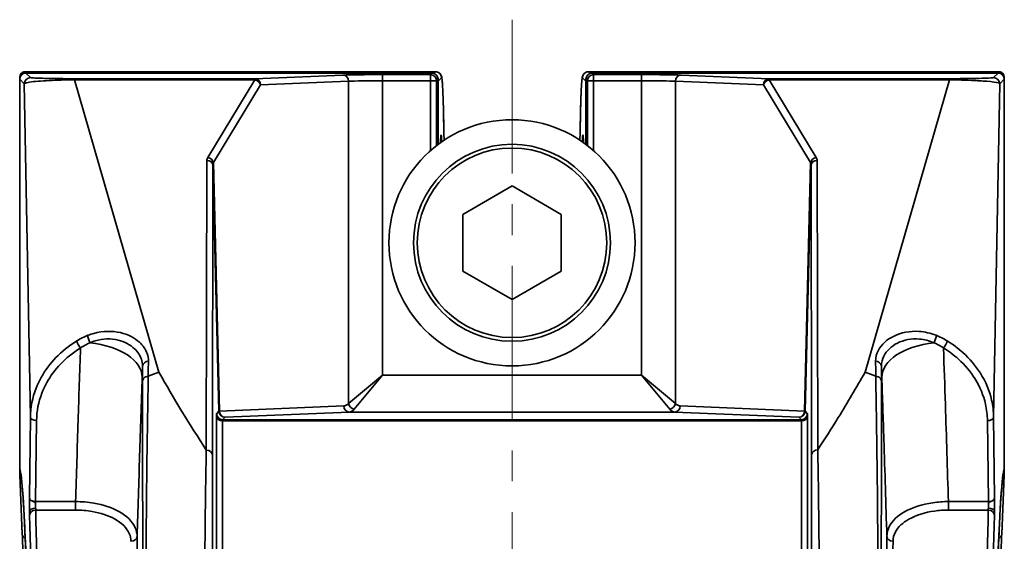
# Model space of a CAD drawing. Units: inches. Extents: x 2952 to 10290, y -70 to 306.
# Drawn here: x 8601 to 8681, y 216 to 258 of the extents above; entities that cross this region are included whole.
import ezdxf

# ---------------------------------------------------------------- set-up
doc = ezdxf.new("R2010")
doc.units = ezdxf.units.IN
doc.header["$MEASUREMENT"] = 0
doc.linetypes.add('CENTER', pattern=[2, 1.25, -0.25, 0.25, -0.25])
doc.linetypes.add('LONG_DASH_DOTTED', pattern=[0.3001, 0.2362, -0.0295, 0.0049, -0.0295])
for name, color, linetype, lineweight in [('Centerline(Atlas Copco)', 7, 'LONG_DASH_DOTTED', 13), ('Visible Edges(Atlas Copco)', 7, 'Continuous', 35), ('Visible Tangent Edges(Atlas Copco)', 7, 'Continuous', 35)]:
    doc.layers.add(name, color=color, linetype=linetype, lineweight=lineweight)

# ---------------------------------------------------------------- blocks, each defined once
blk = doc.blocks.new('XERTGY')
at = {"layer": 'Centerline(Atlas Copco)', "linetype": 'CENTER', "ltscale": 10}
blk.add_line((0, 318.345), (0, -6.107), dxfattribs=at)
at = {"layer": 'Visible Edges(Atlas Copco)'}
for p, q in [((-40, 313.685), (-40, 313.686)), ((-40, 308.969), (-40, 313.685)), ((-39.853, 313.998), (-39.883, 313.968)), ((-6.221, 314.118), (-39.565, 314.118)), ((-6.509, 314.004), (-39.491, 314.004)), ((39.565, 314.118), (6.221, 314.118)), ((39.491, 314.004), (6.509, 314.004)), ((39.853, 313.998), (39.883, 313.968)), ((40, 313.686), (40, 313.685)), ((40, 313.685), (40, 308.969)), ((-39.991, 313.504), (-39.991, 281.886)), ((-6.009, 313.504), (-6.009, 308.213)), ((6.009, 308.213), (6.009, 313.504)), ((39.991, 281.886), (39.991, 313.504)), ((-4, 302.529), (0, 304.838)), ((0, 304.838), (4, 302.529)), ((-4, 297.91), (-4, 302.529)), ((4, 302.529), (4, 297.91)), ((0, 295.601), (-4, 297.91)), ((4, 297.91), (0, 295.601)), ((-40, 281.363), (-40, 291.469)), ((40, 291.469), (40, 281.363)), ((-39.792, 276.545), (-40, 281.345)), ((40, 281.345), (39.792, 276.545))]:
    blk.add_line(p, q, dxfattribs=at)
for radius in [10, 8]:
    blk.add_circle((0, 300.219), radius, dxfattribs=at)
for centre, start, end in [((-39.491, 313.504), 90, 180), ((-6.509, 313.504), 0, 90), ((6.509, 313.504), 90, 180), ((39.491, 313.504), 0, 90), ((-39.491, 281.886), 180, 197.18361), ((39.491, 281.886), 342.81639, 0)]:
    blk.add_arc(centre, 0.5, start, end, dxfattribs=at)
for centre, major_axis, ratio, start_param, end_param in [((-39.6, 313.685), (-0.4, 0), 0.999695, 4.712389, 6.282881), ((39.6, 313.685), (0.4, 0), 0.999695, 0.000305, 1.570796), ((-39.8, 285.99), (-0.199, -4.647), 0.003988, 6.190393, 6.203469), ((-39.6, 281.36), (-0.4, 0), 0.927062, 0.006538, 0.861517), ((39.6, 281.36), (0.4, 0), 0.927062, 5.421623, 6.276647), ((39.8, 285.99), (0.199, -4.647), 0.003988, 0.079717, 0.092792)]:
    blk.add_ellipse(centre, major_axis=major_axis, ratio=ratio, start_param=start_param, end_param=end_param, dxfattribs=at)
for points, knots in [([(-39.565, 314.118), (-39.592, 314.118), (-39.619, 314.115), (-39.67, 314.105), (-39.694, 314.098), (-39.737, 314.08), (-39.757, 314.07), (-39.791, 314.05), (-39.806, 314.039), (-39.832, 314.018), (-39.843, 314.008), (-39.853, 313.998)], [1.57079633, 1.57079633, 1.57079633, 1.57079633, 1.57428699, 1.57428699, 1.57777764, 1.57777764, 1.5812683, 1.5812683, 1.58475896, 1.58475896, 1.58824962, 1.58824962, 1.58824962, 1.58824962]), ([(-6.221, 314.118), (-6.16, 314.118), (-6.099, 314.106), (-5.993, 314.067), (-5.949, 314.04), (-5.874, 313.983), (-5.846, 313.954), (-5.799, 313.895), (-5.783, 313.868), (-5.75, 313.805), (-5.74, 313.778), (-5.709, 313.684), (-5.704, 313.645), (-5.675, 313.461), (-5.662, 313.287), (-5.639, 312.914), (-5.632, 312.773), (-5.617, 312.457), (-5.61, 312.282), (-5.596, 311.899), (-5.59, 311.692), (-5.577, 311.245), (-5.57, 311.006), (-5.558, 310.497), (-5.552, 310.228), (-5.537, 309.514), (-5.529, 309.05), (-5.521, 308.557)], [4.712389, 4.712389, 4.712389, 4.712389, 4.7187265, 4.7187265, 4.7256585, 4.7256585, 4.7339984, 4.7339984, 4.7450726, 4.7450726, 4.764613, 4.764613, 4.8247571, 4.8247571, 4.993739, 4.993739, 5.07823, 5.07823, 5.1627209, 5.1627209, 5.2472119, 5.2472119, 5.3317028, 5.3317028, 5.4161938, 5.4161938, 5.5449239, 5.5449239, 5.5449239, 5.5449239]), ([(5.521, 308.557), (5.525, 308.833), (5.53, 309.1), (5.54, 309.659), (5.546, 309.947), (5.558, 310.495), (5.564, 310.754), (5.576, 311.242), (5.583, 311.471), (5.596, 311.897), (5.603, 312.094), (5.617, 312.455), (5.624, 312.619), (5.639, 312.913), (5.646, 313.043), (5.669, 313.383), (5.68, 313.525), (5.715, 313.698), (5.721, 313.731), (5.758, 313.821), (5.771, 313.852), (5.815, 313.915), (5.83, 313.934), (5.881, 313.989), (5.925, 314.029), (6.044, 314.089), (6.109, 314.11), (6.193, 314.117), (6.207, 314.118), (6.221, 314.118)], [0.7382614, 0.7382614, 0.7382614, 0.7382614, 0.8103778, 0.8103778, 0.8948687, 0.8948687, 0.9793597, 0.9793597, 1.0638506, 1.0638506, 1.1483416, 1.1483416, 1.2328325, 1.2328325, 1.3173235, 1.3173235, 1.4863054, 1.4863054, 1.5285509, 1.5285509, 1.545554, 1.545554, 1.5520983, 1.5520983, 1.5619779, 1.5619779, 1.5693693, 1.5693693, 1.5707963, 1.5707963, 1.5707963, 1.5707963]), ([(39.565, 314.118), (39.592, 314.118), (39.619, 314.115), (39.67, 314.105), (39.694, 314.098), (39.737, 314.08), (39.757, 314.07), (39.791, 314.05), (39.806, 314.039), (39.832, 314.018), (39.843, 314.008), (39.853, 313.998)], [1.57079633, 1.57079633, 1.57079633, 1.57079633, 1.57428699, 1.57428699, 1.57777764, 1.57777764, 1.5812683, 1.5812683, 1.58475896, 1.58475896, 1.58824962, 1.58824962, 1.58824962, 1.58824962]), ([(-5.811, 308.358), (-5.807, 308.445), (-5.803, 308.522), (-5.793, 308.699), (-5.786, 308.782), (-5.78, 308.832), (-5.778, 308.841), (-5.778, 308.841)], [4.3432521, 4.3432521, 4.3432521, 4.3432521, 4.4278332, 4.4278332, 4.5701111, 4.5701111, 4.6138367, 4.6138367, 4.6138367, 4.6138367]), ([(5.778, 308.84), (5.778, 308.841), (5.783, 308.808), (5.792, 308.701), (5.798, 308.612), (5.807, 308.456), (5.809, 308.409), (5.811, 308.358)], [1.6693486, 1.6693486, 1.6693486, 1.6693486, 1.7643578, 1.7643578, 1.8902676, 1.8902676, 1.939926, 1.939926, 1.939926, 1.939926]), ([(-29.554, 289.379), (-29.555, 289.379), (-29.556, 289.379), (-29.557, 289.379), (-29.557, 289.378), (-29.558, 289.378)], [0, 0, 0, 0, 0.0002834146, 0.0002834146, 0.000371535, 0.000371535, 0.000371535, 0.000371535]), ([(29.558, 289.378), (29.557, 289.379), (29.557, 289.379), (29.556, 289.379), (29.555, 289.379), (29.554, 289.379)], [0.676293533, 0.676293533, 0.676293533, 0.676293533, 0.676843402, 0.676843402, 0.677673568, 0.677673568, 0.677673568, 0.677673568]), ([(-39.969, 281.738), (-39.96, 281.71), (-39.944, 281.642), (-39.9, 281.401), (-39.871, 281.184), (-39.825, 280.754), (-39.808, 280.579), (-39.775, 280.194), (-39.758, 279.982), (-39.725, 279.524), (-39.709, 279.276), (-39.676, 278.746), (-39.659, 278.463), (-39.627, 277.861), (-39.61, 277.543), (-39.578, 276.872), (-39.562, 276.52), (-39.53, 275.78), (-39.514, 275.393), (-39.483, 274.586), (-39.467, 274.166), (-39.436, 273.292), (-39.421, 272.839), (-39.391, 271.9), (-39.376, 271.415), (-39.346, 270.412), (-39.332, 269.895), (-39.303, 268.831), (-39.288, 268.283), (-39.26, 267.157), (-39.246, 266.579), (-39.219, 265.394), (-39.205, 264.786), (-39.178, 263.543), (-39.165, 262.908), (-39.139, 261.609), (-39.126, 260.945), (-39.101, 259.592), (-39.089, 258.902), (-39.065, 257.497), (-39.053, 256.781), (-39.03, 255.325), (-39.018, 254.585), (-38.996, 253.08), (-38.985, 252.316), (-38.964, 250.765), (-38.953, 249.979), (-38.933, 248.384), (-38.923, 247.576), (-38.904, 245.939), (-38.895, 245.11), (-38.876, 243.433), (-38.868, 242.585), (-38.851, 240.871), (-38.842, 240.005), (-38.826, 238.255), (-38.819, 237.372), (-38.804, 235.59), (-38.797, 234.691), (-38.783, 232.879), (-38.777, 231.966), (-38.764, 230.126), (-38.758, 229.199), (-38.747, 227.334), (-38.742, 226.396), (-38.728, 223.767), (-38.72, 222.064), (-38.707, 219.062), (-38.703, 217.768), (-38.695, 215.493), (-38.693, 214.515), (-38.686, 212.063), (-38.683, 210.586), (-38.679, 207.624), (-38.677, 206.14), (-38.677, 204.654)], [-1.514411, -1.514411, -1.514411, -1.514411, -1.473957, -1.473957, -1.408397, -1.408397, -1.371317, -1.371317, -1.334237, -1.334237, -1.297157, -1.297157, -1.260077, -1.260077, -1.222997, -1.222997, -1.185917, -1.185917, -1.148836, -1.148836, -1.111756, -1.111756, -1.074676, -1.074676, -1.037596, -1.037596, -1.000516, -1.000516, -0.963436, -0.963436, -0.926355, -0.926355, -0.889275, -0.889275, -0.852195, -0.852195, -0.815115, -0.815115, -0.778035, -0.778035, -0.740955, -0.740955, -0.703875, -0.703875, -0.666794, -0.666794, -0.629714, -0.629714, -0.592634, -0.592634, -0.555554, -0.555554, -0.518474, -0.518474, -0.481394, -0.481394, -0.444313, -0.444313, -0.407233, -0.407233, -0.370153, -0.370153, -0.333073, -0.333073, -0.295993, -0.295993, -0.229796, -0.229796, -0.180148, -0.180148, -0.142912, -0.142912, -0.087058, -0.087058, -0.031205, -0.031205, -0.031205, -0.031205]), ([(38.677, 204.654), (38.677, 205.64), (38.678, 206.626), (38.68, 208.595), (38.682, 209.578), (38.685, 211.541), (38.688, 212.521), (38.693, 214.474), (38.695, 215.449), (38.701, 217.39), (38.705, 218.358), (38.712, 220.286), (38.716, 221.246), (38.725, 223.156), (38.73, 224.107), (38.739, 225.998), (38.745, 226.938), (38.756, 228.806), (38.762, 229.735), (38.774, 231.578), (38.78, 232.494), (38.794, 234.31), (38.801, 235.211), (38.815, 236.997), (38.823, 237.883), (38.839, 239.637), (38.847, 240.505), (38.864, 242.225), (38.873, 243.075), (38.891, 244.757), (38.9, 245.589), (38.919, 247.232), (38.929, 248.043), (38.949, 249.644), (38.959, 250.434), (38.981, 251.991), (38.991, 252.758), (39.014, 254.269), (39.025, 255.013), (39.048, 256.476), (39.06, 257.195), (39.084, 258.608), (39.096, 259.302), (39.121, 260.662), (39.134, 261.329), (39.16, 262.636), (39.173, 263.276), (39.199, 264.527), (39.213, 265.138), (39.24, 266.331), (39.254, 266.914), (39.282, 268.048), (39.297, 268.6), (39.325, 269.674), (39.34, 270.195), (39.37, 271.206), (39.385, 271.696), (39.415, 272.644), (39.43, 273.102), (39.461, 273.985), (39.476, 274.41), (39.508, 275.226), (39.523, 275.618), (39.555, 276.367), (39.571, 276.725), (39.603, 277.405), (39.62, 277.728), (39.665, 278.569), (39.693, 279.05), (39.744, 279.795), (39.766, 280.084), (39.804, 280.533), (39.821, 280.708), (39.861, 281.1), (39.886, 281.294), (39.932, 281.592), (39.957, 281.7), (39.969, 281.738)], [0.031205, 0.031205, 0.031205, 0.031205, 0.068285, 0.068285, 0.105365, 0.105365, 0.142445, 0.142445, 0.179525, 0.179525, 0.216605, 0.216605, 0.253686, 0.253686, 0.290766, 0.290766, 0.327846, 0.327846, 0.364926, 0.364926, 0.402006, 0.402006, 0.439086, 0.439086, 0.476166, 0.476166, 0.513247, 0.513247, 0.550327, 0.550327, 0.587407, 0.587407, 0.624487, 0.624487, 0.661567, 0.661567, 0.698647, 0.698647, 0.735728, 0.735728, 0.772808, 0.772808, 0.809888, 0.809888, 0.846968, 0.846968, 0.884048, 0.884048, 0.921128, 0.921128, 0.958208, 0.958208, 0.995289, 0.995289, 1.032369, 1.032369, 1.069449, 1.069449, 1.106529, 1.106529, 1.143609, 1.143609, 1.180689, 1.180689, 1.21777, 1.21777, 1.25485, 1.25485, 1.31974, 1.31974, 1.368408, 1.368408, 1.404908, 1.404908, 1.45966, 1.45966, 1.514411, 1.514411, 1.514411, 1.514411]), ([(-38.923, 205.012), (-38.924, 206.549), (-38.925, 208.084), (-38.93, 211.148), (-38.933, 212.675), (-38.941, 215.718), (-38.945, 217.232), (-38.956, 220.244), (-38.962, 221.74), (-38.976, 224.711), (-38.984, 226.185), (-39.001, 229.104), (-39.01, 230.55), (-39.03, 233.409), (-39.04, 234.822), (-39.063, 237.61), (-39.075, 238.986), (-39.1, 241.695), (-39.114, 243.029), (-39.142, 245.649), (-39.157, 246.936), (-39.187, 249.459), (-39.203, 250.695), (-39.236, 253.112), (-39.254, 254.293), (-39.289, 256.596), (-39.307, 257.718), (-39.345, 259.9), (-39.365, 260.959), (-39.405, 263.011), (-39.425, 264.005), (-39.467, 265.921), (-39.489, 266.845), (-39.532, 268.619), (-39.555, 269.47), (-39.595, 270.893), (-39.612, 271.481), (-39.643, 272.473), (-39.656, 272.885), (-39.689, 273.886), (-39.71, 274.458), (-39.751, 275.545), (-39.771, 276.06), (-39.792, 276.545)], [0.030011, 0.030011, 0.030011, 0.030011, 0.087852, 0.087852, 0.145692, 0.145692, 0.203533, 0.203533, 0.261374, 0.261374, 0.319214, 0.319214, 0.377055, 0.377055, 0.434896, 0.434896, 0.492736, 0.492736, 0.550577, 0.550577, 0.608417, 0.608417, 0.666258, 0.666258, 0.724099, 0.724099, 0.781939, 0.781939, 0.83978, 0.83978, 0.897621, 0.897621, 0.955461, 0.955461, 1.013302, 1.013302, 1.056682, 1.056682, 1.089218, 1.089218, 1.138021, 1.138021, 1.186824, 1.186824, 1.186824, 1.186824]), ([(39.792, 276.545), (39.767, 275.97), (39.743, 275.354), (39.694, 274.04), (39.671, 273.343), (39.623, 271.871), (39.6, 271.096), (39.555, 269.47), (39.532, 268.619), (39.489, 266.845), (39.467, 265.921), (39.425, 264.005), (39.405, 263.011), (39.365, 260.959), (39.345, 259.9), (39.307, 257.718), (39.289, 256.596), (39.254, 254.293), (39.236, 253.112), (39.203, 250.695), (39.187, 249.459), (39.157, 246.936), (39.142, 245.649), (39.114, 243.029), (39.1, 241.695), (39.075, 238.986), (39.063, 237.61), (39.04, 234.822), (39.03, 233.409), (39.01, 230.55), (39.001, 229.104), (38.984, 226.185), (38.976, 224.711), (38.962, 221.74), (38.956, 220.244), (38.947, 217.609), (38.943, 216.474), (38.937, 214.482), (38.935, 213.626), (38.931, 211.482), (38.928, 210.191), (38.925, 207.605), (38.923, 206.309), (38.923, 205.012)], [-1.186824, -1.186824, -1.186824, -1.186824, -1.128983, -1.128983, -1.071143, -1.071143, -1.013302, -1.013302, -0.955461, -0.955461, -0.897621, -0.897621, -0.83978, -0.83978, -0.781939, -0.781939, -0.724099, -0.724099, -0.666258, -0.666258, -0.608417, -0.608417, -0.550577, -0.550577, -0.492736, -0.492736, -0.434896, -0.434896, -0.377055, -0.377055, -0.319214, -0.319214, -0.261374, -0.261374, -0.203533, -0.203533, -0.160152, -0.160152, -0.127617, -0.127617, -0.078814, -0.078814, -0.030011, -0.030011, -0.030011, -0.030011])]:
    blk.add_open_spline(points, degree=3, knots=knots, dxfattribs=at)
for points in [[(-39.991, 308.876), (-39.997, 308.907), (-40, 308.938), (-40, 308.969)], [(39.991, 308.876), (39.997, 308.907), (40, 308.938), (40, 308.969)], [(-39.991, 291.563), (-39.997, 291.532), (-40, 291.501), (-40, 291.469)], [(39.991, 291.563), (39.997, 291.532), (40, 291.501), (40, 291.469)]]:
    blk.add_open_spline(points, degree=3, dxfattribs=at)
at = {"layer": 'Visible Tangent Edges(Atlas Copco)'}
for p, q in [((-40, 313.686), (-39.968, 313.654)), ((-39.6, 314.085), (-39.57, 314.115)), ((-39.518, 314.003), (-39.6, 314.085)), ((-34.437, 314.115), (-39.57, 314.115)), ((-39.491, 314.004), (-39.491, 314.004)), ((-39.491, 314.004), (-6.509, 314.004)), ((-39.126, 313.639), (-39.491, 314.004)), ((-13.736, 313.845), (-20.897, 313.55)), ((-6.226, 314.115), (-11.563, 314.115)), ((-10.514, 313.882), (-10.514, 313.382)), ((-6.631, 313.882), (-10.514, 313.882)), ((-6.509, 314.004), (-6.631, 313.882)), ((-6.631, 313.382), (-6.631, 313.882)), ((-6.509, 314.004), (-6.509, 314.004)), ((-6.226, 314.115), (-6.36, 313.981)), ((-5.991, 313.35), (-5.726, 313.616)), ((5.726, 313.616), (5.991, 313.35)), ((6.36, 313.981), (6.226, 314.115)), ((11.563, 314.115), (6.226, 314.115)), ((6.509, 314.004), (6.509, 314.004)), ((6.631, 313.882), (6.509, 314.004)), ((6.509, 314.004), (39.491, 314.004)), ((6.631, 313.882), (6.631, 313.382)), ((10.514, 313.882), (6.631, 313.882)), ((10.514, 313.882), (10.514, 313.382)), ((20.897, 313.55), (13.736, 313.845)), ((39.57, 314.115), (34.437, 314.115)), ((39.491, 314.004), (39.126, 313.639)), ((39.491, 314.004), (39.491, 314.004)), ((39.6, 314.085), (39.518, 314.003)), ((39.57, 314.115), (39.6, 314.085)), ((39.968, 313.654), (40, 313.686)), ((-39.991, 313.504), (-39.991, 313.504)), ((-39.991, 281.886), (-39.991, 313.504)), ((-39.991, 313.504), (-39.626, 313.139)), ((-39.626, 313.139), (-39.129, 286.046)), ((-35.54, 313.55), (-35.54, 313.46)), ((-20.897, 313.55), (-35.54, 313.55)), ((-35.54, 313.46), (-20.897, 313.46)), ((-28.688, 289.707), (-35.54, 313.46)), ((-20.897, 313.46), (-24.721, 307.151)), ((-24.261, 306.742), (-20.437, 313.05)), ((-20.897, 313.46), (-20.897, 313.55)), ((-20.437, 313.05), (-13.276, 313.345)), ((-13.276, 313.345), (-13.276, 287.16)), ((-10.514, 313.382), (-6.631, 313.382)), ((-10.514, 289.461), (-10.514, 313.382)), ((-6.131, 313.382), (-6.631, 313.382)), ((-6.631, 313.382), (-6.631, 307.705)), ((-6.131, 313.382), (-6.009, 313.504)), ((-6.131, 308.119), (-6.131, 313.382)), ((-6.009, 313.504), (-6.009, 313.504)), ((-6.009, 313.504), (-6.009, 308.213)), ((-5.991, 313.35), (-6.009, 313.35)), ((-5.991, 308.226), (-5.991, 313.35)), ((5.991, 313.35), (5.991, 308.226)), ((6.009, 313.35), (5.991, 313.35)), ((6.009, 313.504), (6.009, 313.504)), ((6.009, 313.504), (6.131, 313.382)), ((6.009, 308.213), (6.009, 313.504)), ((6.631, 313.382), (6.131, 313.382)), ((6.131, 313.382), (6.131, 308.119)), ((6.631, 313.382), (10.514, 313.382)), ((6.631, 307.705), (6.631, 313.382)), ((10.514, 313.382), (10.514, 289.461)), ((13.276, 313.345), (20.437, 313.05)), ((13.276, 287.16), (13.276, 313.345)), ((20.437, 313.05), (24.261, 306.742)), ((20.897, 313.55), (20.897, 313.46)), ((35.54, 313.55), (20.897, 313.55)), ((24.721, 307.151), (20.897, 313.46)), ((20.897, 313.46), (35.54, 313.46)), ((35.54, 313.46), (28.684, 289.708)), ((35.54, 313.55), (35.54, 313.46)), ((39.129, 286.043), (39.626, 313.139)), ((39.626, 313.139), (39.991, 313.504)), ((39.991, 313.504), (39.991, 313.504)), ((39.991, 313.504), (39.991, 281.886)), ((-24.795, 306.899), (-24.837, 283.378)), ((-24.337, 282.98), (-24.295, 306.501)), ((-24.295, 306.501), (-23.813, 286.534)), ((-23.773, 286.546), (-24.261, 306.742)), ((24.261, 306.742), (23.773, 286.546)), ((23.813, 286.534), (24.295, 306.501)), ((24.295, 306.501), (24.337, 282.99)), ((24.837, 283.388), (24.795, 306.899)), ((-10.514, 289.461), (-13.276, 287.16)), ((-12.816, 286.699), (-10.514, 289.461)), ((10.514, 289.461), (-10.514, 289.461)), ((13.276, 287.16), (10.514, 289.461)), ((10.514, 289.461), (12.816, 286.699)), ((-23.813, 286.534), (-24.009, 286.334)), ((-13.672, 286.961), (-23.773, 286.546)), ((-23.313, 286.046), (-13.212, 286.461)), ((-13.212, 286.461), (13.212, 286.461)), ((13.212, 286.461), (23.313, 286.046)), ((23.773, 286.546), (13.672, 286.961)), ((24.009, 286.334), (23.813, 286.534)), ((-39.129, 286.046), (-39.204, 279.458)), ((-38.704, 279.194), (-38.629, 285.774)), ((-24.014, 286.133), (-24.014, 229.702)), ((-23.514, 285.745), (23.514, 285.745)), ((-23.514, 227.1), (-23.514, 285.745)), ((-23.509, 285.846), (-23.313, 286.046)), ((23.509, 285.846), (-23.509, 285.846)), ((23.313, 286.046), (23.509, 285.846)), ((23.514, 285.745), (23.514, 227.093)), ((24.014, 229.696), (24.014, 286.133)), ((38.629, 285.771), (38.704, 279.194)), ((39.204, 279.458), (39.129, 286.043)), ((-39.981, 281.788), (-40, 281.358)), ((-39.991, 281.886), (-39.991, 281.886)), ((40, 281.358), (39.981, 281.788)), ((39.991, 281.886), (39.991, 281.886)), ((-38.704, 278.649), (-38.704, 279.194)), ((-35.455, 279.194), (-38.704, 279.194)), ((-38.699, 278.503), (-35.455, 278.503)), ((-35.455, 278.503), (-35.455, 279.194)), ((38.704, 279.194), (35.455, 279.194)), ((35.455, 278.503), (35.455, 279.194)), ((35.455, 278.503), (38.699, 278.503)), ((38.704, 278.649), (38.704, 279.194))]:
    blk.add_line(p, q, dxfattribs=at)
blk.add_circle((0, 300.219), 7.7, dxfattribs=at)
for centre, major_axis, ratio, start_param, end_param in [((-39.491, 313.504), (0.354, 0.354), 0.999695, 0.78555, 2.356042), ((-39.57, 313.716), (-0.283, 0.283), 0.999695, 5.497635, 6.283185), ((-39.126, 313.139), (0.354, 0.354), 0.999695, 0.78555, 2.356042), ((-39.565, 298.118), (0, -16), 0.017019, 3.141593, 3.159046), ((-10.514, 313.821), (-3.5, 0), 0.017455, 4.712389, 5.88176), ((-13.736, 313.345), (-0.021, 0.5), 0.920386, 4.674559, 6.238536), ((-6.631, 313.382), (-0.354, 0.354), 0.999695, 3.927143, 5.497635), ((-6.509, 313.504), (-0.354, 0.354), 0.999695, 3.927143, 5.497635), ((-6.221, 298.118), (0, 16), 0.01691, 0, 0.017453), ((-6.226, 313.616), (0.354, -0.354), 0.999695, 0.78555, 2.356042), ((-5.721, 298.118), (0, -15.5), 0.017455, 2.309743, 3.159046), ((5.721, 298.118), (0, 15.5), 0.017455, 6.265732, 7.115035), ((6.226, 313.616), (-0.354, -0.354), 0.999695, 3.927143, 5.497635), ((6.509, 313.504), (0.354, 0.354), 0.999695, 0.78555, 2.356042), ((6.631, 313.382), (-0.354, -0.354), 0.999695, 3.927143, 5.497635), ((6.221, 298.118), (0, -16), 0.01691, 3.124139, 3.141593), ((10.514, 313.821), (-3.5, 0), 0.017455, 3.543018, 4.712389), ((13.736, 313.345), (0.021, 0.5), 0.920386, 0.044649, 1.608626), ((39.126, 313.139), (-0.354, 0.354), 0.999695, 3.927143, 5.497635), ((39.491, 313.504), (0.354, -0.354), 0.999695, 0.78555, 2.356042), ((39.565, 298.118), (0, 16), 0.017019, 6.265732, 6.283185), ((39.57, 313.716), (0.283, 0.283), 0.999695, 0, 0.78555), ((-20.897, 313.05), (-0.021, 0.5), 0.920386, 4.674559, 6.238536), ((-20.897, 313.05), (-0.428, 0.259), 0.773714, 3.806197, 5.15096), ((-10.514, 313.321), (3, 0), 0.020364, 1.570796, 2.740167), ((-6.491, 313.35), (-0.354, 0.354), 0.999695, 3.927143, 4.191287), ((6.491, 313.35), (-0.354, -0.354), 0.999695, 5.233491, 5.497635), ((10.514, 313.321), (3, 0), 0.020364, 0.401426, 1.570796), ((20.897, 313.05), (0.021, 0.5), 0.920386, 0.044649, 1.608626), ((20.897, 313.05), (-0.428, -0.259), 0.773714, 4.273818, 5.618581), ((-40, 300.219), (0, 8.75), 0.017455, 6.22651, 6.284182), ((-5.756, 300.219), (0, 8.75), 0.017455, 5.931437, 6.659516), ((5.756, 300.219), (0, -8.75), 0.017455, 2.765262, 3.493341), ((40, 300.219), (0, -8.75), 0.017455, 3.140596, 3.198268), ((-23.795, 306.888), (-1, 0.018), 0.673993, 5.90978, 6.294415), ((-24.795, 306.49), (0.5, -0.001), 0.819152, 0.030424, 1.572242), ((-24.721, 306.742), (0.428, -0.259), 0.773714, 0.664605, 2.009367), ((-23.795, 306.479), (-0.06, 0.645), 0.771213, 1.079792, 1.464427), ((24.721, 306.742), (0.428, 0.259), 0.773714, 1.132226, 2.476988), ((23.795, 306.479), (0.06, 0.645), 0.771213, 4.818758, 5.203394), ((24.795, 306.49), (-0.5, -0.001), 0.819152, 4.710943, 6.252761), ((23.795, 306.888), (-1, -0.018), 0.673993, 3.130363, 3.514998), ((-35.059, 291.942), (-0.262, 0.426), 0.321792, 0.57853, 2.053409), ((-34.208, 292.363), (0.178, -0.467), 0.370661, 3.773413, 5.17455), ((-35.043, 289.423), (4.997, -0.172), 0.544412, 0.020802, 1.437099), ((35.043, 289.421), (-4.997, -0.172), 0.544412, 4.846024, 6.262383), ((34.209, 292.362), (0.178, 0.467), 0.370738, 4.250311, 5.65139), ((35.059, 291.941), (-0.262, -0.426), 0.321888, 1.088249, 2.563081), ((-40, 300.219), (0, 8.75), 0.017455, 3.140596, 3.198268), ((40, 300.219), (0, -8.75), 0.017455, 6.22651, 6.284182), ((-29.514, 290.193), (-0.5, 0), 0.813842, 4.768962, 6.253155), ((29.514, 290.193), (0.5, 0), 0.8138, 0.030027, 1.513807), ((-23.313, 286.546), (-0.5, -0.012), 0.056802, 5.881073, 6.265708), ((-23.313, 286.546), (0.358, -0.349), 0.999702, 3.938582, 5.485921), ((-23.313, 286.546), (0.021, -0.5), 0.920386, 4.674559, 6.238536), ((-13.69, 289.461), (0, -2.5), 0.424475, 0.017453, 0.401426), ((-13.212, 286.961), (0.021, -0.5), 0.920386, 4.674559, 6.238536), ((-12.816, 287.16), (0.354, -0.354), 0.85738, 4.003626, 5.421152), ((-13.23, 289.461), (0, 3), 0.353729, 3.159046, 3.543018), ((12.816, 287.16), (-0.354, -0.354), 0.85738, 0.862033, 2.279559), ((13.23, 289.461), (0, -3), 0.353729, 5.88176, 6.265732), ((13.212, 286.961), (-0.021, -0.5), 0.920386, 0.044649, 1.608626), ((13.69, 289.461), (0, 2.5), 0.424475, 2.740167, 3.124139), ((23.313, 286.546), (-0.021, -0.5), 0.920386, 0.044649, 1.608626), ((23.313, 286.546), (0.358, 0.349), 0.999702, 3.938857, 5.486196), ((23.313, 286.546), (0.5, -0.012), 0.056802, 0.017477, 0.402112), ((-38.629, 286.046), (-0.5, 0.006), 0.544614, 0.020811, 1.57697), ((-23.985, 285.334), (0.023, -1), 0.017446, 3.158642, 3.78696), ((-23.514, 286.144), (-0.5, 0), 0.798636, 0.028996, 1.570796), ((-23.509, 286.346), (0.358, -0.349), 0.999702, 3.938582, 5.485921), ((-23.485, 285.346), (-0.023, 0.5), 0.034835, 0.015838, 0.644156), ((23.509, 286.346), (0.358, 0.349), 0.999702, 3.938857, 5.486196), ((23.485, 285.346), (-0.023, -0.5), 0.034835, 2.497437, 3.125755), ((23.514, 286.144), (0.5, 0), 0.798636, 4.712389, 6.254189), ((23.985, 285.334), (0.023, 1), 0.017446, 5.637818, 6.266136), ((38.629, 286.043), (0.5, 0.006), 0.544614, 4.706216, 6.262375), ((-24.837, 282.968), (0.5, -0.001), 0.819152, 0.030424, 1.572242), ((24.837, 282.979), (-0.5, -0.001), 0.819152, 4.710943, 6.252761), ((-39.491, 281.886), (-0.478, -0.148), 0.998259, 5.982783, 6.283185), ((-40.07, 202.163), (0, 79.85), 0.017455, 4.743594, 6.2268), ((40.07, 202.163), (0, -79.85), 0.017455, 3.197978, 4.681184), ((39.491, 281.886), (0.478, -0.148), 0.998259, 0, 0.300403), ((-38.704, 278.377), (-0.5, -0.006), 0.544614, 4.706216, 6.262375), ((-38.699, 278.086), (-0.5, -0.013), 0.835604, 4.690198, 6.25141), ((-38.689, 278.921), (0, 0.5), 0.03491, 2.146755, 2.56019), ((-39.57, 202.163), (0, 91.35), 0.01736, 4.631387, 5.701783), ((39.57, 202.163), (0, -91.35), 0.01736, 3.722995, 4.793391), ((38.689, 278.921), (0, -0.5), 0.03491, 0.581402, 0.994838), ((38.699, 278.086), (0.5, -0.013), 0.835604, 0.031776, 1.592987), ((38.704, 278.377), (0.5, -0.006), 0.544614, 0.020811, 1.57697), ((-39.189, 278.921), (0, -1), 0.017455, 5.288348, 5.701783), ((-40.07, 202.163), (0, -90.85), 0.017455, 1.489746, 2.56019), ((40.07, 202.163), (0, 90.85), 0.017455, 0.581402, 1.651846), ((39.189, 278.921), (0, 1), 0.017455, 3.722995, 4.13643), ((-39.393, 276.562), (-0.4, -0.017), 0.927062, 0, 1.129095), ((-30.957, 276.369), (0.5, 0.003), 0.807907, 4.708001, 6.253571), ((30.957, 276.369), (-0.5, 0.003), 0.807907, 0.029614, 1.575186), ((39.393, 276.562), (0.4, -0.017), 0.927062, 5.15409, 6.283185)]:
    blk.add_ellipse(centre, major_axis=major_axis, ratio=ratio, start_param=start_param, end_param=end_param, dxfattribs=at)
for points, knots in [([(-35.54, 313.55), (-35.634, 313.55), (-35.729, 313.55), (-36.425, 313.552), (-37.04, 313.558), (-38.131, 313.578), (-38.592, 313.593), (-39.024, 313.619), (-39.116, 313.629), (-39.126, 313.639)], [0.145714, 0.145714, 0.145714, 0.145714, 0.239894, 0.239894, 0.833991, 0.833991, 1.47221, 1.47221, 1.871097, 1.871097, 1.871097, 1.871097]), ([(-34.437, 314.115), (-34.443, 314.109), (-34.449, 314.102), (-34.47, 314.08), (-34.484, 314.064), (-34.499, 314.049), (-34.513, 314.034), (-34.527, 314.019), (-34.541, 314.004)], [-1.7711352, -1.7711352, -1.7711352, -1.7711352, -1.6543181, -1.6543181, -1.3881229, -1.3881229, -1.3881229, -1.1326231, -1.1326231, -1.1326231, -1.1326231]), ([(-11.459, 314.004), (-11.473, 314.019), (-11.487, 314.034), (-11.501, 314.049), (-11.516, 314.064), (-11.53, 314.08), (-11.551, 314.102), (-11.557, 314.109), (-11.563, 314.115)], [1.1326231, 1.1326231, 1.1326231, 1.1326231, 1.3881229, 1.3881229, 1.3881229, 1.6543181, 1.6543181, 1.7711352, 1.7711352, 1.7711352, 1.7711352]), ([(11.563, 314.115), (11.557, 314.109), (11.551, 314.102), (11.53, 314.08), (11.516, 314.064), (11.501, 314.049), (11.487, 314.034), (11.473, 314.019), (11.459, 314.004)], [-1.7711352, -1.7711352, -1.7711352, -1.7711352, -1.6543181, -1.6543181, -1.3881229, -1.3881229, -1.3881229, -1.1326231, -1.1326231, -1.1326231, -1.1326231]), ([(34.541, 314.004), (34.527, 314.019), (34.513, 314.034), (34.499, 314.049), (34.484, 314.064), (34.47, 314.08), (34.449, 314.102), (34.443, 314.109), (34.437, 314.115)], [1.1326231, 1.1326231, 1.1326231, 1.1326231, 1.3881229, 1.3881229, 1.3881229, 1.6543181, 1.6543181, 1.7711352, 1.7711352, 1.7711352, 1.7711352]), ([(39.126, 313.639), (39.121, 313.633), (39.089, 313.628), (38.896, 313.608), (38.606, 313.594), (37.899, 313.574), (37.528, 313.566), (36.814, 313.556), (36.486, 313.553), (35.95, 313.551), (35.743, 313.55), (35.54, 313.55)], [-1.8713, -1.8713, -1.8713, -1.8713, -1.647126, -1.647126, -1.097357, -1.097357, -0.674458, -0.674458, -0.349151, -0.349151, -0.145834, -0.145834, -0.145834, -0.145834]), ([(-39.626, 313.139), (-39.615, 313.178), (-39.509, 313.217), (-39.01, 313.308), (-38.484, 313.356), (-37.242, 313.422), (-36.545, 313.444), (-35.755, 313.457), (-35.647, 313.459), (-35.54, 313.46)], [-1.871097, -1.871097, -1.871097, -1.871097, -1.47221, -1.47221, -0.833991, -0.833991, -0.239894, -0.239894, -0.145714, -0.145714, -0.145714, -0.145714]), ([(35.54, 313.46), (35.771, 313.457), (36.006, 313.453), (36.614, 313.44), (36.987, 313.428), (37.797, 313.395), (38.219, 313.371), (39.027, 313.303), (39.36, 313.256), (39.584, 313.183), (39.62, 313.161), (39.626, 313.139)], [0.145834, 0.145834, 0.145834, 0.145834, 0.349151, 0.349151, 0.674458, 0.674458, 1.097357, 1.097357, 1.647126, 1.647126, 1.8713, 1.8713, 1.8713, 1.8713]), ([(-29.543, 290.6), (-29.54, 290.811), (-29.575, 291.02), (-29.763, 291.548), (-29.974, 291.859), (-30.658, 292.486), (-31.193, 292.774), (-32.478, 293.074), (-33.237, 293.063), (-34.136, 292.815), (-34.296, 292.762), (-34.454, 292.701)], [0, 0, 0, 0, 0.1087533, 0.1087533, 0.2827587, 0.2827587, 0.5089656, 0.5089656, 0.7462643, 0.7462643, 0.7978495, 0.7978495, 0.7978495, 0.7978495]), ([(34.454, 292.7), (34.005, 292.874), (33.539, 292.981), (32.33, 293.07), (31.613, 292.922), (30.448, 292.359), (30.008, 291.944), (29.614, 291.204), (29.539, 290.904), (29.543, 290.599)], [0, 0, 0, 0, 0.147037, 0.147037, 0.3898666, 0.3898666, 0.6409758, 0.6409758, 0.7979189, 0.7979189, 0.7979189, 0.7979189]), ([(-35.353, 292.253), (-35.683, 292.05), (-35.997, 291.829), (-37.381, 290.713), (-38.206, 289.606), (-38.966, 287.641), (-39.12, 286.846), (-39.129, 286.046)], [-0.0882146, -0.0882146, -0.0882146, -0.0882146, 0.0416571, 0.0416571, 0.5222063, 0.5222063, 0.8225496, 0.8225496, 0.8225496, 0.8225496]), ([(-34.454, 292.701), (-34.609, 292.641), (-34.762, 292.574), (-35.062, 292.424), (-35.209, 292.342), (-35.353, 292.253)], [-0.1013108, -0.1013108, -0.1013108, -0.1013108, -0.0506554, -0.0506554, 0, 0, 0, 0]), ([(-35.059, 291.67), (-34.935, 291.754), (-34.808, 291.832), (-34.549, 291.974), (-34.418, 292.039), (-34.284, 292.096)], [0, 0, 0, 0, 0.0506554, 0.0506554, 0.1013108, 0.1013108, 0.1013108, 0.1013108]), ([(-34.284, 292.096), (-34.148, 292.154), (-34.01, 292.204), (-33.235, 292.443), (-32.579, 292.458), (-31.466, 292.189), (-31.001, 291.927), (-30.402, 291.355), (-30.216, 291.071), (-30.047, 290.589), (-30.014, 290.398), (-30.014, 290.205)], [-0.7978495, -0.7978495, -0.7978495, -0.7978495, -0.7462643, -0.7462643, -0.5089656, -0.5089656, -0.2827587, -0.2827587, -0.1087533, -0.1087533, 0, 0, 0, 0]), ([(30.014, 290.205), (30.014, 290.483), (30.083, 290.757), (30.432, 291.433), (30.817, 291.812), (31.83, 292.324), (32.451, 292.456), (33.495, 292.363), (33.897, 292.26), (34.284, 292.094)], [-0.7979189, -0.7979189, -0.7979189, -0.7979189, -0.6409758, -0.6409758, -0.3898666, -0.3898666, -0.147037, -0.147037, 0, 0, 0, 0]), ([(34.284, 292.094), (34.418, 292.037), (34.55, 291.973), (34.808, 291.83), (34.935, 291.752), (35.059, 291.668)], [0, 0, 0, 0, 0.050642, 0.050642, 0.101284, 0.101284, 0.101284, 0.101284]), ([(35.354, 292.251), (35.21, 292.34), (35.062, 292.422), (34.762, 292.572), (34.609, 292.64), (34.454, 292.7)], [-0.101284, -0.101284, -0.101284, -0.101284, -0.050642, -0.050642, 0, 0, 0, 0]), ([(39.129, 286.043), (39.124, 286.511), (39.069, 286.978), (38.793, 288.2), (38.485, 288.94), (38.055, 289.624), (37.673, 290.231), (37.195, 290.795), (36.246, 291.647), (35.816, 291.967), (35.354, 292.251)], [-0.8224941, -0.8224941, -0.8224941, -0.8224941, -0.6466951, -0.6466951, -0.3537153, -0.3537153, -0.3537153, -0.0938923, -0.0938923, 0.0880345, 0.0880345, 0.0880345, 0.0880345]), ([(-38.629, 285.774), (-38.621, 286.537), (-38.475, 287.294), (-37.756, 289.164), (-36.977, 290.213), (-35.668, 291.269), (-35.371, 291.478), (-35.059, 291.67)], [-0.8225496, -0.8225496, -0.8225496, -0.8225496, -0.5222063, -0.5222063, -0.0416571, -0.0416571, 0.0882146, 0.0882146, 0.0882146, 0.0882146]), ([(-35.059, 291.67), (-35.127, 289.701), (-35.191, 287.732), (-35.322, 283.573), (-35.389, 281.383), (-35.455, 279.194)], [0.20917, 0.20917, 0.20917, 0.20917, 0.913771, 0.913771, 1.69733, 1.69733, 1.69733, 1.69733]), ([(35.059, 291.668), (35.496, 291.4), (35.903, 291.097), (36.8, 290.29), (37.252, 289.756), (37.613, 289.18), (38.02, 288.53), (38.312, 287.826), (38.572, 286.662), (38.624, 286.217), (38.629, 285.771)], [-0.0880345, -0.0880345, -0.0880345, -0.0880345, 0.0938923, 0.0938923, 0.3537153, 0.3537153, 0.3537153, 0.6466951, 0.6466951, 0.8224941, 0.8224941, 0.8224941, 0.8224941]), ([(35.455, 279.194), (35.376, 281.819), (35.296, 284.444), (35.162, 288.603), (35.112, 290.135), (35.059, 291.668)], [-1.697285, -1.697285, -1.697285, -1.697285, -0.757881, -0.757881, -0.209309, -0.209309, -0.209309, -0.209309]), ([(-30.045, 289.307), (-30.038, 289.523), (-30.03, 289.739), (-30.02, 290.038), (-30.017, 290.122), (-30.014, 290.205)], [-0.1549843, -0.1549843, -0.1549843, -0.1549843, -0.0774921, -0.0774921, -0.0475362, -0.0475362, -0.0475362, -0.0475362]), ([(-29.554, 289.379), (-29.272, 289.498), (-28.989, 289.605), (-28.699, 289.703), (-28.693, 289.705), (-28.688, 289.707)], [-0.098893, -0.098893, -0.098893, -0.098893, 0, 0, 0.0018957, 0.0018957, 0.0018957, 0.0018957]), ([(28.684, 289.708), (27.989, 288.467), (27.262, 287.238), (26.509, 286.02), (25.964, 285.138), (25.405, 284.261), (24.837, 283.388)], [4.393726, 4.393726, 4.393726, 4.393726, 5.106313, 5.106313, 5.106313, 5.622461, 5.622461, 5.622461, 5.622461]), ([(28.684, 289.708), (28.689, 289.706), (28.695, 289.705), (28.986, 289.606), (29.271, 289.498), (29.554, 289.379)], [-1.0649958, -1.0649958, -1.0649958, -1.0649958, -1.0629698, -1.0629698, -0.9567641, -0.9567641, -0.9567641, -0.9567641]), ([(30.014, 290.205), (30.017, 290.121), (30.02, 290.038), (30.03, 289.738), (30.038, 289.522), (30.045, 289.306)], [0.0475296, 0.0475296, 0.0475296, 0.0475296, 0.0775644, 0.0775644, 0.1551288, 0.1551288, 0.1551288, 0.1551288]), ([(-30.457, 276.36), (-30.391, 278.554), (-30.324, 280.746), (-30.188, 285.062), (-30.118, 287.186), (-30.045, 289.307)], [-1.699446, -1.699446, -1.699446, -1.699446, -0.913771, -0.913771, -0.152422, -0.152422, -0.152422, -0.152422]), ([(-29.558, 289.378), (-29.622, 289.374), (-29.685, 289.359), (-29.801, 289.31), (-29.852, 289.277), (-29.93, 289.203), (-29.959, 289.164), (-29.999, 289.08), (-30.011, 289.035), (-30.013, 288.99), (-30.013, 288.989), (-30.013, 288.988)], [0, 0, 0, 0, 0.0195321, 0.0195321, 0.03906421, 0.03906421, 0.05577734, 0.05577734, 0.07249006, 0.07249006, 0.07282878, 0.07282878, 0.07282878, 0.07282878]), ([(-30.013, 288.988), (-30.011, 286.183), (-30.01, 283.176), (-30.008, 277.074), (-30.007, 273.989), (-30.006, 264.324), (-30.005, 257.537), (-30.005, 250.876)], [0.024774, 0.024774, 0.024774, 0.024774, 1.440205, 1.440205, 2.783789, 2.783789, 5.567578, 5.567578, 5.567578, 5.567578]), ([(-29.841, 251.126), (-29.823, 257.794), (-29.8, 264.598), (-29.739, 274.3), (-29.716, 277.399), (-29.651, 283.534), (-29.61, 286.561), (-29.554, 289.379)], [-5.567578, -5.567578, -5.567578, -5.567578, -2.783789, -2.783789, -1.440205, -1.440205, -0.024391, -0.024391, -0.024391, -0.024391]), ([(29.554, 289.379), (29.582, 288.005), (29.605, 286.581), (29.703, 279.813), (29.745, 274.012), (29.807, 262.482), (29.826, 256.757), (29.841, 251.129)], [-5.542669, -5.542669, -5.542669, -5.542669, -4.852521, -4.852521, -2.349898, -2.349898, 0, 0, 0, 0]), ([(29.558, 289.378), (29.623, 289.374), (29.686, 289.359), (29.801, 289.31), (29.853, 289.277), (29.931, 289.203), (29.959, 289.164), (29.999, 289.08), (30.011, 289.035), (30.013, 288.99), (30.013, 288.989), (30.013, 288.988)], [-0.07247018, -0.07247018, -0.07247018, -0.07247018, -0.05293806, -0.05293806, -0.03340594, -0.03340594, -0.01670277, -0.01670277, 0, 0, 0.00033863, 0.00033863, 0.00033863, 0.00033863]), ([(30.005, 250.88), (30.005, 256.501), (30.006, 262.213), (30.007, 273.705), (30.008, 279.476), (30.011, 286.205), (30.012, 287.621), (30.013, 288.988)], [0, 0, 0, 0, 2.349898, 2.349898, 4.852521, 4.852521, 5.542284, 5.542284, 5.542284, 5.542284]), ([(30.045, 289.306), (30.103, 287.619), (30.159, 285.931), (30.298, 281.616), (30.378, 278.989), (30.457, 276.36)], [0.152556, 0.152556, 0.152556, 0.152556, 0.757881, 0.757881, 1.699402, 1.699402, 1.699402, 1.699402]), ([(-24.837, 283.378), (-24.878, 281.417), (-24.909, 279.338), (-24.959, 274.631), (-24.977, 271.973), (-25.008, 264.365), (-25.008, 259.292), (-25.005, 254.262)], [-4.428156, -4.428156, -4.428156, -4.428156, -3.407089, -3.407089, -2.193579, -2.193579, 0, 0, 0, 0]), ([(25.005, 254.265), (25.005, 255.39), (25.006, 256.519), (25.007, 262.09), (25.002, 266.527), (24.958, 275.251), (24.918, 279.54), (24.837, 283.388)], [-4.429519, -4.429519, -4.429519, -4.429519, -3.938467, -3.938467, -2.004113, -2.004113, 0, 0, 0, 0]), ([(-24.248, 253.962), (-24.271, 258.986), (-24.296, 264.045), (-24.324, 271.626), (-24.332, 274.273), (-24.339, 278.958), (-24.34, 281.027), (-24.337, 282.98)], [0, 0, 0, 0, 2.193579, 2.193579, 3.407089, 3.407089, 4.428156, 4.428156, 4.428156, 4.428156]), ([(24.337, 282.99), (24.343, 279.158), (24.335, 274.891), (24.305, 266.201), (24.285, 261.777), (24.258, 256.216), (24.253, 255.089), (24.247, 253.965)], [0, 0, 0, 0, 2.004113, 2.004113, 3.938467, 3.938467, 4.429519, 4.429519, 4.429519, 4.429519]), ([(-39.204, 279.458), (-39.204, 279.457), (-39.204, 279.457), (-39.204, 279.455), (-39.204, 279.455), (-39.204, 279.453), (-39.204, 279.452), (-39.204, 279.447), (-39.204, 279.443), (-39.204, 279.429), (-39.204, 279.42), (-39.205, 279.396), (-39.205, 279.381), (-39.205, 279.346), (-39.205, 279.326), (-39.206, 279.248), (-39.206, 279.189), (-39.207, 278.972), (-39.207, 278.806), (-39.205, 278.554), (-39.205, 278.461), (-39.204, 278.377)], [-0.0000039, -0.0000039, -0.0000039, -0.0000039, 0.0002165, 0.0002165, 0.0005124, 0.0005124, 0.0008083, 0.0008083, 0.002329, 0.002329, 0.0054804, 0.0054804, 0.0105378, 0.0105378, 0.0172892, 0.0172892, 0.035726, 0.035726, 0.0837281, 0.0837281, 0.1137295, 0.1137295, 0.1137295, 0.1137295]), ([(-38.704, 279.194), (-38.843, 279.193), (-38.981, 279.225), (-39.155, 279.329), (-39.202, 279.394), (-39.204, 279.458)], [-0.6283228, -0.6283228, -0.6283228, -0.6283228, -0.5449652, -0.5449652, -0.4727093, -0.4727093, -0.4727093, -0.4727093]), ([(-38.704, 278.649), (-38.705, 278.691), (-38.706, 278.738), (-38.711, 278.864), (-38.712, 278.947), (-38.727, 279.055), (-38.731, 279.085), (-38.752, 279.125), (-38.759, 279.135), (-38.783, 279.155), (-38.795, 279.163), (-38.839, 279.181), (-38.859, 279.187), (-38.933, 279.212), (-38.959, 279.217), (-39.04, 279.258), (-39.056, 279.266), (-39.095, 279.291), (-39.121, 279.305), (-39.181, 279.374), (-39.203, 279.421), (-39.204, 279.458)], [-0.1137295, -0.1137295, -0.1137295, -0.1137295, -0.0837281, -0.0837281, -0.035726, -0.035726, -0.0172892, -0.0172892, -0.0105378, -0.0105378, -0.0054804, -0.0054804, -0.002329, -0.002329, -0.0008083, -0.0008083, -0.0005124, -0.0005124, -0.0002165, -0.0002165, 0.0000039, 0.0000039, 0.0000039, 0.0000039]), ([(39.204, 279.458), (39.203, 279.421), (39.181, 279.374), (39.121, 279.305), (39.095, 279.291), (39.056, 279.266), (39.04, 279.258), (38.959, 279.217), (38.933, 279.212), (38.859, 279.187), (38.839, 279.181), (38.795, 279.163), (38.783, 279.155), (38.759, 279.135), (38.752, 279.125), (38.735, 279.091), (38.73, 279.068), (38.717, 278.993), (38.715, 278.94), (38.71, 278.835), (38.708, 278.784), (38.706, 278.705), (38.705, 278.676), (38.704, 278.649)], [-0.1137334, -0.1137334, -0.1137334, -0.1137334, -0.113513, -0.113513, -0.1132171, -0.1132171, -0.1129212, -0.1129212, -0.1114004, -0.1114004, -0.1082491, -0.1082491, -0.1031916, -0.1031916, -0.0964402, -0.0964402, -0.082024, -0.082024, -0.0503086, -0.0503086, -0.0193495, -0.0193495, 0, 0, 0, 0]), ([(39.204, 279.458), (39.204, 279.451), (39.203, 279.444), (39.193, 279.389), (39.16, 279.341), (39.065, 279.272), (39.012, 279.247), (38.906, 279.214), (38.855, 279.204), (38.771, 279.195), (38.737, 279.193), (38.704, 279.194)], [-0.7839363, -0.7839363, -0.7839363, -0.7839363, -0.7759428, -0.7759428, -0.7218848, -0.7218848, -0.6803017, -0.6803017, -0.6483147, -0.6483147, -0.6283228, -0.6283228, -0.6283228, -0.6283228]), ([(39.204, 278.377), (39.204, 278.431), (39.205, 278.489), (39.206, 278.646), (39.206, 278.748), (39.207, 278.958), (39.207, 279.065), (39.206, 279.215), (39.206, 279.26), (39.205, 279.326), (39.205, 279.346), (39.205, 279.381), (39.205, 279.396), (39.204, 279.42), (39.204, 279.429), (39.204, 279.443), (39.204, 279.447), (39.204, 279.452), (39.204, 279.453), (39.204, 279.455), (39.204, 279.455), (39.204, 279.457), (39.204, 279.457), (39.204, 279.458)], [0, 0, 0, 0, 0.0193495, 0.0193495, 0.0503086, 0.0503086, 0.082024, 0.082024, 0.0964402, 0.0964402, 0.1031916, 0.1031916, 0.1082491, 0.1082491, 0.1114004, 0.1114004, 0.1129212, 0.1129212, 0.1132171, 0.1132171, 0.113513, 0.113513, 0.1137334, 0.1137334, 0.1137334, 0.1137334]), ([(-30.457, 276.36), (-30.458, 276.6), (-30.51, 276.839), (-30.834, 277.571), (-31.297, 278.029), (-32.505, 278.701), (-33.212, 278.936), (-34.454, 279.15), (-34.954, 279.193), (-35.455, 279.194)], [0, 0, 0, 0, 0.1108838, 0.1108838, 0.353791, 0.353791, 0.5699108, 0.5699108, 0.7049857, 0.7049857, 0.7049857, 0.7049857]), ([(-35.455, 278.503), (-35.004, 278.503), (-34.554, 278.466), (-33.436, 278.277), (-32.8, 278.067), (-31.713, 277.467), (-31.296, 277.056), (-31.005, 276.397), (-30.958, 276.182), (-30.957, 275.966)], [-0.7049857, -0.7049857, -0.7049857, -0.7049857, -0.5699108, -0.5699108, -0.353791, -0.353791, -0.1108838, -0.1108838, 0, 0, 0, 0]), ([(35.455, 279.194), (35.031, 279.193), (34.607, 279.162), (33.331, 278.977), (32.529, 278.721), (31.34, 278.046), (30.919, 277.649), (30.535, 276.939), (30.458, 276.651), (30.457, 276.36)], [0, 0, 0, 0, 0.1144658, 0.1144658, 0.3558385, 0.3558385, 0.5707034, 0.5707034, 0.7049939, 0.7049939, 0.7049939, 0.7049939]), ([(30.957, 275.966), (30.958, 276.228), (31.027, 276.487), (31.372, 277.126), (31.752, 277.482), (32.821, 278.086), (33.543, 278.314), (34.691, 278.477), (35.073, 278.503), (35.455, 278.503)], [-0.7049939, -0.7049939, -0.7049939, -0.7049939, -0.5707034, -0.5707034, -0.3558385, -0.3558385, -0.1144658, -0.1144658, 0, 0, 0, 0]), ([(-30.479, 250.876), (-30.443, 256.774), (-30.43, 262.25), (-30.433, 270.5), (-30.442, 273.578), (-30.457, 276.36)], [-3.50378, -3.50378, -3.50378, -3.50378, -1.416663, -1.416663, 0, 0, 0, 0]), ([(30.457, 276.36), (30.438, 272.92), (30.429, 269.028), (30.435, 260.483), (30.449, 255.829), (30.479, 250.88)], [0, 0, 0, 0, 1.751696, 1.751696, 3.503391, 3.503391, 3.503391, 3.503391]), ([(30.978, 250.623), (30.949, 255.545), (30.935, 260.173), (30.929, 268.672), (30.938, 272.543), (30.957, 275.966)], [-3.503391, -3.503391, -3.503391, -3.503391, -1.751696, -1.751696, 0, 0, 0, 0])]:
    blk.add_open_spline(points, degree=3, knots=knots, dxfattribs=at)
for points in [[(-34.058, 314.004), (-34.179, 314.069), (-34.308, 314.106), (-34.437, 314.115)], [(-34.437, 314.115), (-34.358, 314.103), (-34.28, 314.066), (-34.211, 314.004)], [(-11.563, 314.115), (-11.692, 314.106), (-11.821, 314.069), (-11.941, 314.004)], [(-11.789, 314.004), (-11.72, 314.066), (-11.642, 314.103), (-11.563, 314.115)], [(11.942, 314.004), (11.821, 314.069), (11.692, 314.106), (11.563, 314.115)], [(11.563, 314.115), (11.642, 314.103), (11.72, 314.066), (11.789, 314.004)], [(34.437, 314.115), (34.308, 314.106), (34.179, 314.069), (34.059, 314.004)], [(34.211, 314.004), (34.28, 314.066), (34.358, 314.103), (34.437, 314.115)], [(-29.558, 289.378), (-29.553, 289.787), (-29.548, 290.194), (-29.543, 290.6)], [(29.543, 290.599), (29.548, 290.194), (29.553, 289.787), (29.558, 289.378)], [(-30.014, 290.205), (-30.014, 289.801), (-30.013, 289.395), (-30.013, 288.988)], [(-24.837, 283.378), (-26.193, 285.458), (-27.49, 287.564), (-28.688, 289.707)], [(30.013, 288.988), (30.013, 289.395), (30.014, 289.801), (30.014, 290.205)]]:
    blk.add_open_spline(points, degree=3, dxfattribs=at)

msp = doc.modelspace()

# ---------------------------------------------------------------- block references
msp.add_blockref('XERTGY', (8641.14, -60.19))

doc.saveas('drawing.dxf')
